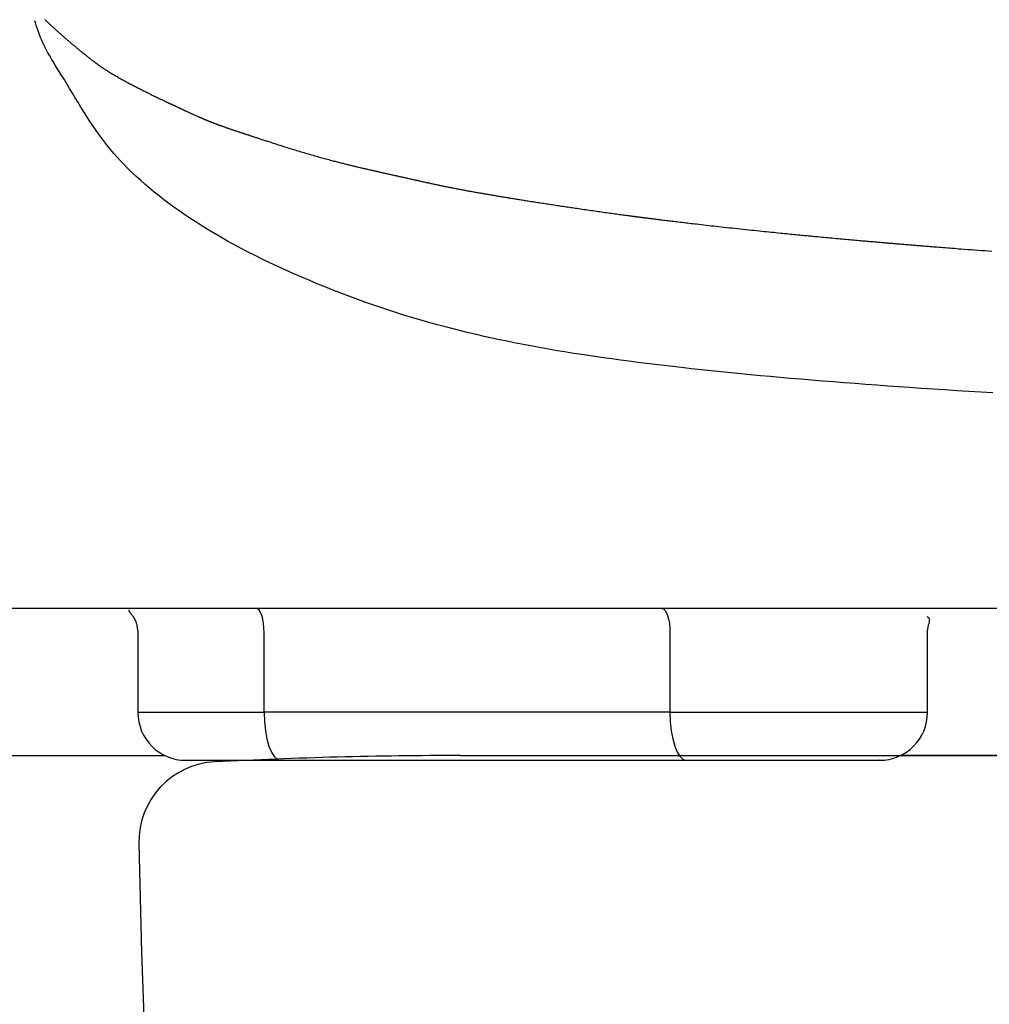
# Model space of a CAD drawing. Extents: x 0 to 2000, y 115 to 2915.
# Drawn here: x 1416 to 1477, y 962 to 1024 of the extents above; entities that cross this region are included whole.
import ezdxf

# ---------------------------------------------------------------- set-up
doc = ezdxf.new("R2010")
doc.units = 0
doc.header["$MEASUREMENT"] = 0
doc.layers.add('便器', color=7, linetype='CONTINUOUS')
doc.layers.add('便座', color=7, linetype='CONTINUOUS')

msp = doc.modelspace()

# ---------------------------------------------------------------- linework, layer by layer
at = {"layer": '便器', "color": 7, "linetype": 'CONTINUOUS'}
msp.add_line((1443.648908, 978), (1601, 978), dxfattribs=at)
for centre, radius, start, end in [((1443.648908, 678), 300, 90, 92.934049), ((1428.548908, 972.613289), 5, 92.934049, 181.191652), ((2223.376969, 989.146711), 800, 181.191652, 185.102249)]:
    msp.add_arc(centre, radius, start, end, dxfattribs=at)
at = {"layer": '便座', "color": 6, "linetype": 'CONTINUOUS'}
for p, q in [((1794.102909, 987.201739), (1407.897343, 987.201739)), ((1423.484081, 985.752912), (1423.484081, 980.701969)), ((1431.379839, 980.701969), (1431.379839, 985.700404)), ((1456.75154, 985.700461), (1456.75154, 980.701969)), ((1472.855782, 980.701969), (1472.855782, 985.752969)), ((1423.484081, 980.701969), (1431.379839, 980.701969)), ((1456.75154, 980.701969), (1431.379839, 980.701969)), ((1456.75154, 980.701969), (1472.855782, 980.701969)), ((1407.667539, 978.000004), (1425.180478, 978.000004)), ((1730.840628, 978.000004), (1471.159385, 978.000004)), ((1432.4059, 977.701969), (1457.777601, 977.701969))]:
    msp.add_line(p, q, dxfattribs=at)
at = {"layer": '便座', "color": 6, "linetype": 'CONTINUOUS', "flags": 128}
for points in [[(1476.929229, 1000.667622), (1476.175402, 1000.713761), (1475.426072, 1000.76037), (1474.680519, 1000.807534), (1473.938028, 1000.855338), (1473.197881, 1000.903869), (1472.45936, 1000.95321), (1471.721747, 1001.003448), (1471.042561, 1001.050589), (1470.363527, 1001.09861), (1469.684634, 1001.147559), (1469.005873, 1001.197483), (1468.327231, 1001.24843), (1467.6487, 1001.300447), (1466.970267, 1001.353582), (1466.291923, 1001.407881), (1465.613657, 1001.463393), (1464.935459, 1001.520165), (1464.257318, 1001.578245), (1463.640749, 1001.632233), (1463.02423, 1001.687402), (1462.407769, 1001.743811), (1461.791378, 1001.801521), (1461.175068, 1001.860592), (1460.558848, 1001.921083), (1459.942729, 1001.983056), (1459.326722, 1002.046569), (1458.710836, 1002.111684), (1458.095084, 1002.178461), (1457.479474, 1002.246959), (1456.930644, 1002.309546), (1456.382275, 1002.373581), (1455.834709, 1002.439095), (1455.288283, 1002.506117), (1454.743339, 1002.57468), (1454.200216, 1002.644812), (1453.659253, 1002.716546), (1453.120791, 1002.789911), (1452.585168, 1002.864938), (1452.052726, 1002.941659), (1451.523804, 1003.020103), (1451.067692, 1003.089639), (1450.614027, 1003.160663), (1450.162348, 1003.23334), (1449.712193, 1003.307837), (1449.263102, 1003.384319), (1448.814613, 1003.462953), (1448.366265, 1003.543903), (1447.917597, 1003.627336), (1447.468148, 1003.713419), (1447.017457, 1003.802316), (1446.565062, 1003.894194), (1446.088299, 1003.993938), (1445.609443, 1004.097209), (1445.128784, 1004.20407), (1444.646613, 1004.314587), (1444.163218, 1004.428822), (1443.67889, 1004.54684), (1443.193918, 1004.668706), (1442.708592, 1004.794482), (1442.223201, 1004.924234), (1441.738036, 1005.058025), (1441.253385, 1005.195919), (1440.750003, 1005.34378), (1440.247385, 1005.49616), (1439.745425, 1005.653067), (1439.244018, 1005.814512), (1438.743057, 1005.980502), (1438.242436, 1006.151048), (1437.74205, 1006.326158), (1437.241791, 1006.505841), (1436.741554, 1006.690106), (1436.241233, 1006.878963), (1435.740722, 1007.07242), (1435.236729, 1007.271794), (1434.732978, 1007.475793), (1434.230008, 1007.684371), (1433.728362, 1007.897481), (1433.22858, 1008.115079), (1432.731203, 1008.337119), (1432.236773, 1008.563554), (1431.74583, 1008.79434), (1431.258916, 1009.02943), (1430.776573, 1009.268778), (1430.29934, 1009.51234), (1429.894372, 1009.724635), (1429.493471, 1009.940209), (1429.096545, 1010.159276), (1428.703504, 1010.382047), (1428.314254, 1010.608737), (1427.928704, 1010.839558), (1427.546763, 1011.074723), (1427.168338, 1011.314445), (1426.793337, 1011.558937), (1426.421669, 1011.808411), (1426.053242, 1012.063081), (1425.738797, 1012.286536), (1425.427132, 1012.513978), (1425.118693, 1012.745388), (1424.813929, 1012.980748), (1424.513285, 1013.22004), (1424.217211, 1013.463245), (1423.926153, 1013.710345), (1423.640558, 1013.961321), (1423.360874, 1014.216154), (1423.087549, 1014.474827), (1422.821028, 1014.737321), (1422.605098, 1014.95826), (1422.393835, 1015.18221), (1422.186903, 1015.409563), (1421.983968, 1015.640708), (1421.784696, 1015.876034), (1421.588751, 1016.115932), (1421.395799, 1016.360791), (1421.205504, 1016.611002), (1421.017532, 1016.866953), (1420.831548, 1017.129036), (1420.647218, 1017.39764), (1420.465367, 1017.671198), (1420.284698, 1017.950565), (1420.105091, 1018.234725), (1419.926426, 1018.522661), (1419.748582, 1018.813356), (1419.571439, 1019.105795), (1419.394878, 1019.39896), (1419.218778, 1019.691835), (1419.043018, 1019.983403), (1418.86748, 1020.272648), (1418.692042, 1020.558554), (1418.568858, 1020.75707), (1418.446218, 1020.954031), (1418.324675, 1021.150031), (1418.204784, 1021.345667), (1418.087097, 1021.541535), (1417.972169, 1021.738228), (1417.860553, 1021.936344), (1417.752803, 1022.136478), (1417.649471, 1022.339224), (1417.551113, 1022.545179), (1417.458281, 1022.754938), (1417.407203, 1022.878327), (1417.358394, 1023.00175), (1417.312077, 1023.123763), (1417.268475, 1023.24292), (1417.227811, 1023.357776), (1417.190308, 1023.466884), (1417.156188, 1023.568801), (1417.125676, 1023.662079), (1417.098995, 1023.745275), (1417.076366, 1023.816941), (1417.058014, 1023.875634), (1417.056022, 1023.882019), (1417.054121, 1023.888109), (1417.052334, 1023.893838), (1417.050679, 1023.899141), (1417.049178, 1023.903951), (1417.047851, 1023.908203), (1417.04672, 1023.911829), (1417.045804, 1023.914765), (1417.045124, 1023.916944), (1417.044701, 1023.918299), (1417.044555, 1023.918766)], [(1417.662622, 1024.013435), (1417.690071, 1023.987293), (1417.717504, 1023.961218), (1417.744933, 1023.935199), (1417.772369, 1023.909226), (1417.799823, 1023.883288), (1417.827307, 1023.857375), (1417.854833, 1023.831475), (1417.88356, 1023.804499), (1417.912352, 1023.777521), (1417.941214, 1023.750535), (1417.970152, 1023.723534), (1417.999174, 1023.696514), (1418.028286, 1023.669468), (1418.057494, 1023.64239), (1418.086806, 1023.615274), (1418.116226, 1023.588116), (1418.145763, 1023.560908), (1418.175423, 1023.533646), (1418.208954, 1023.502893), (1418.242637, 1023.472076), (1418.276457, 1023.441208), (1418.310402, 1023.410301), (1418.344459, 1023.379369), (1418.378614, 1023.348423), (1418.412855, 1023.317476), (1418.44717, 1023.286542), (1418.481544, 1023.255632), (1418.515965, 1023.22476), (1418.55042, 1023.193939), (1418.587582, 1023.160788), (1418.624776, 1023.127704), (1418.662008, 1023.09468), (1418.699286, 1023.06171), (1418.736617, 1023.028787), (1418.774008, 1022.995904), (1418.811466, 1022.963056), (1418.848999, 1022.930234), (1418.886612, 1022.897434), (1418.924315, 1022.864648), (1418.962112, 1022.83187), (1419.002198, 1022.797205), (1419.042376, 1022.762561), (1419.082622, 1022.727956), (1419.122914, 1022.69341), (1419.163229, 1022.65894), (1419.203542, 1022.624567), (1419.243832, 1022.590308), (1419.284076, 1022.556184), (1419.324249, 1022.522213), (1419.36433, 1022.488413), (1419.404294, 1022.454804), (1419.443682, 1022.421771), (1419.482966, 1022.388912), (1419.522177, 1022.356197), (1419.561345, 1022.323595), (1419.600503, 1022.291078), (1419.639682, 1022.258612), (1419.678914, 1022.22617), (1419.718228, 1022.193719), (1419.757658, 1022.16123), (1419.797234, 1022.128672), (1419.836987, 1022.096014), (1419.879962, 1022.06076), (1419.92314, 1022.025397), (1419.966484, 1021.989964), (1420.009957, 1021.954504), (1420.053522, 1021.919056), (1420.097139, 1021.883661), (1420.140771, 1021.848361), (1420.184382, 1021.813195), (1420.227932, 1021.778204), (1420.271385, 1021.743429), (1420.314703, 1021.708911), (1420.357635, 1021.674858), (1420.400441, 1021.641074), (1420.443166, 1021.607532), (1420.485857, 1021.574207), (1420.528559, 1021.541073), (1420.571317, 1021.508103), (1420.614177, 1021.475272), (1420.657183, 1021.442555), (1420.700383, 1021.409925), (1420.743821, 1021.377356), (1420.787543, 1021.344823), (1420.836517, 1021.30868), (1420.885865, 1021.272577), (1420.935556, 1021.236546), (1420.985556, 1021.200614), (1421.035832, 1021.164812), (1421.086353, 1021.129168), (1421.137085, 1021.093712), (1421.187997, 1021.058473), (1421.239055, 1021.023481), (1421.290227, 1020.988765), (1421.341481, 1020.954354), (1421.395387, 1020.918556), (1421.449363, 1020.88311), (1421.503425, 1020.848), (1421.55759, 1020.813208), (1421.611873, 1020.778719), (1421.666291, 1020.744515), (1421.720859, 1020.71058), (1421.775594, 1020.676896), (1421.830512, 1020.643447), (1421.885629, 1020.610216), (1421.940961, 1020.577187), (1422.000826, 1020.541811), (1422.060931, 1020.506649), (1422.121249, 1020.471701), (1422.181752, 1020.436969), (1422.242411, 1020.402452), (1422.303199, 1020.36815), (1422.364088, 1020.334064), (1422.425049, 1020.300194), (1422.486056, 1020.26654), (1422.54708, 1020.233102), (1422.608094, 1020.199881), (1422.671858, 1020.165372), (1422.73564, 1020.131058), (1422.799498, 1020.096896), (1422.863491, 1020.062842), (1422.92768, 1020.028855), (1422.992123, 1019.994892), (1423.056879, 1019.96091), (1423.122008, 1019.926866), (1423.187569, 1019.892718), (1423.253621, 1019.858423), (1423.320223, 1019.823939), (1423.393092, 1019.786308), (1423.466583, 1019.748459), (1423.540602, 1019.710447), (1423.615056, 1019.672326), (1423.689849, 1019.63415), (1423.764889, 1019.595976), (1423.84008, 1019.557857), (1423.915328, 1019.519847), (1423.99054, 1019.482003), (1424.065621, 1019.444378), (1424.140478, 1019.407027), (1424.20259, 1019.376162), (1424.26448, 1019.345521), (1424.326148, 1019.315099), (1424.387592, 1019.284891), (1424.448813, 1019.254893), (1424.509808, 1019.2251), (1424.570578, 1019.195507), (1424.631123, 1019.16611), (1424.69144, 1019.136904), (1424.75153, 1019.107885), (1424.811392, 1019.079047), (1424.853262, 1019.058918), (1424.894958, 1019.038903), (1424.936416, 1019.019032), (1424.977575, 1018.999331), (1425.018372, 1018.979829), (1425.058746, 1018.960554), (1425.098634, 1018.941533), (1425.137975, 1018.922794), (1425.176705, 1018.904364), (1425.214762, 1018.886273), (1425.252085, 1018.868547), (1425.273962, 1018.858165), (1425.295623, 1018.84789), (1425.317136, 1018.837692), (1425.338567, 1018.827538), (1425.359986, 1018.817396), (1425.381458, 1018.807235), (1425.403051, 1018.797023), (1425.424833, 1018.786728), (1425.44687, 1018.776319), (1425.469231, 1018.765763), (1425.491982, 1018.75503), (1425.514291, 1018.74451), (1425.536972, 1018.73382), (1425.559974, 1018.722983), (1425.583244, 1018.712024), (1425.60673, 1018.700966), (1425.630381, 1018.689833), (1425.654145, 1018.67865), (1425.677971, 1018.667439), (1425.701805, 1018.656226), (1425.725597, 1018.645033), (1425.749294, 1018.633885), (1425.770425, 1018.623945), (1425.791446, 1018.614057), (1425.812367, 1018.604219), (1425.833195, 1018.594426), (1425.853939, 1018.584676), (1425.874607, 1018.574965), (1425.895209, 1018.565292), (1425.915752, 1018.555651), (1425.936244, 1018.546042), (1425.956694, 1018.536459), (1425.977111, 1018.5269), (1425.997824, 1018.517213), (1426.018518, 1018.507542), (1426.039201, 1018.497885), (1426.059881, 1018.488237), (1426.080566, 1018.478594), (1426.101263, 1018.468952), (1426.121979, 1018.459307), (1426.142722, 1018.449654), (1426.1635, 1018.439989), (1426.18432, 1018.430308), (1426.20519, 1018.420608), (1426.230222, 1018.408976), (1426.255347, 1018.397305), (1426.280577, 1018.38559), (1426.305922, 1018.373827), (1426.331395, 1018.362012), (1426.357005, 1018.35014), (1426.382764, 1018.338206), (1426.408684, 1018.326206), (1426.434775, 1018.314136), (1426.461049, 1018.301991), (1426.487516, 1018.289767), (1426.520669, 1018.274471), (1426.554113, 1018.259059), (1426.587821, 1018.243545), (1426.62177, 1018.227943), (1426.655932, 1018.212267), (1426.690283, 1018.196529), (1426.724797, 1018.180744), (1426.759449, 1018.164925), (1426.794212, 1018.149087), (1426.829061, 1018.133242), (1426.863972, 1018.117404), (1426.898927, 1018.101582), (1426.933904, 1018.08579), (1426.968888, 1018.070033), (1427.003864, 1018.054321), (1427.038818, 1018.03866), (1427.073737, 1018.023059), (1427.108605, 1018.007525), (1427.143409, 1017.992066), (1427.178135, 1017.976689), (1427.212768, 1017.961403), (1427.247294, 1017.946214), (1427.27437, 1017.93434), (1427.301329, 1017.922548), (1427.32813, 1017.910857), (1427.354731, 1017.899283), (1427.381091, 1017.887845), (1427.407168, 1017.876559), (1427.43292, 1017.865443), (1427.458305, 1017.854515), (1427.483283, 1017.843793), (1427.507811, 1017.833292), (1427.531848, 1017.823032), (1427.54671, 1017.816703), (1427.561386, 1017.810466), (1427.5759, 1017.804309), (1427.590276, 1017.798222), (1427.60454, 1017.792194), (1427.618715, 1017.786214), (1427.632826, 1017.780271), (1427.646897, 1017.774356), (1427.660954, 1017.768457), (1427.67502, 1017.762563), (1427.68912, 1017.756664), (1427.702662, 1017.751006), (1427.716267, 1017.745331), (1427.729942, 1017.739635), (1427.743697, 1017.733915), (1427.757541, 1017.728169), (1427.771481, 1017.722393), (1427.785528, 1017.716584), (1427.799688, 1017.71074), (1427.813972, 1017.704857), (1427.828387, 1017.698933), (1427.842943, 1017.692964), (1427.862873, 1017.684813), (1427.883065, 1017.676581), (1427.903505, 1017.668273), (1427.924183, 1017.659895), (1427.945086, 1017.651453), (1427.966203, 1017.642952), (1427.987521, 1017.634398), (1428.009028, 1017.625798), (1428.030714, 1017.617156), (1428.052565, 1017.608478), (1428.074569, 1017.59977), (1428.102387, 1017.588806), (1428.130383, 1017.577821), (1428.158511, 1017.566831), (1428.186726, 1017.555852), (1428.214982, 1017.544902), (1428.243234, 1017.533997), (1428.271435, 1017.523154), (1428.299541, 1017.512389), (1428.327505, 1017.501719), (1428.355282, 1017.491161), (1428.382826, 1017.480731), (1428.409717, 1017.470588), (1428.436368, 1017.460573), (1428.46281, 1017.450673), (1428.489072, 1017.440876), (1428.515186, 1017.431169), (1428.541182, 1017.421538), (1428.56709, 1017.411972), (1428.592941, 1017.402458), (1428.618765, 1017.392982), (1428.644592, 1017.383532), (1428.670454, 1017.374095), (1428.699253, 1017.363613), (1428.728135, 1017.353132), (1428.757101, 1017.342651), (1428.786152, 1017.332169), (1428.815292, 1017.321686), (1428.844522, 1017.311202), (1428.873845, 1017.300716), (1428.903262, 1017.290229), (1428.932776, 1017.279739), (1428.962389, 1017.269248), (1428.992103, 1017.258753), (1429.026294, 1017.246719), (1429.060607, 1017.234686), (1429.095028, 1017.222658), (1429.129544, 1017.210642), (1429.164142, 1017.19864), (1429.198808, 1017.186659), (1429.233528, 1017.174703), (1429.268289, 1017.162777), (1429.303076, 1017.150885), (1429.337878, 1017.139033), (1429.37268, 1017.127225), (1429.409715, 1017.114707), (1429.446738, 1017.102242), (1429.48375, 1017.089826), (1429.520752, 1017.077456), (1429.557748, 1017.065129), (1429.594738, 1017.052842), (1429.631726, 1017.040591), (1429.668714, 1017.028373), (1429.705703, 1017.016185), (1429.742695, 1017.004025), (1429.779693, 1016.991888), (1429.817557, 1016.979491), (1429.855388, 1016.967125), (1429.893145, 1016.954801), (1429.930788, 1016.942528), (1429.968275, 1016.930318), (1430.005565, 1016.918178), (1430.042618, 1016.906121), (1430.079392, 1016.894155), (1430.115848, 1016.882291), (1430.151943, 1016.870539), (1430.187636, 1016.858908), (1430.222375, 1016.847578), (1430.256757, 1016.836352), (1430.290852, 1016.82521), (1430.324733, 1016.814129), (1430.35847, 1016.803085), (1430.392136, 1016.792058), (1430.425801, 1016.781023), (1430.459537, 1016.76996), (1430.493415, 1016.758845), (1430.527506, 1016.747656), (1430.561883, 1016.73637), (1430.609698, 1016.72067), (1430.658115, 1016.704771), (1430.707061, 1016.688698), (1430.756465, 1016.672476), (1430.806255, 1016.656131), (1430.856358, 1016.639688), (1430.906702, 1016.623172), (1430.957217, 1016.60661), (1431.007829, 1016.590025), (1431.058466, 1016.573444), (1431.109058, 1016.556892), (1431.171575, 1016.536458), (1431.233949, 1016.516096), (1431.296216, 1016.495791), (1431.358413, 1016.475533), (1431.420578, 1016.455307), (1431.482749, 1016.435103), (1431.544963, 1016.414908), (1431.607256, 1016.394708), (1431.669667, 1016.374493), (1431.732233, 1016.354248), (1431.794991, 1016.333963), (1431.873669, 1016.308562), (1431.952674, 1016.283093), (1432.031976, 1016.257569), (1432.111545, 1016.232006), (1432.191351, 1016.206419), (1432.271362, 1016.180821), (1432.351549, 1016.155228), (1432.431881, 1016.129654), (1432.512329, 1016.104115), (1432.592861, 1016.078624), (1432.673447, 1016.053196), (1432.764077, 1016.024701), (1432.854751, 1015.996302), (1432.945481, 1015.968), (1433.036281, 1015.939792), (1433.127165, 1015.911677), (1433.218144, 1015.883653), (1433.309233, 1015.85572), (1433.400445, 1015.827876), (1433.491793, 1015.800119), (1433.58329, 1015.772449), (1433.674949, 1015.744863), (1433.770062, 1015.716382), (1433.865337, 1015.688002), (1433.960747, 1015.659734), (1434.056266, 1015.63159), (1434.151867, 1015.60358), (1434.247524, 1015.575716), (1434.343211, 1015.548009), (1434.438901, 1015.520471), (1434.534567, 1015.493112), (1434.630182, 1015.465945), (1434.725721, 1015.438981), (1434.812654, 1015.414605), (1434.899488, 1015.390408), (1434.986212, 1015.366391), (1435.072815, 1015.342556), (1435.159283, 1015.318903), (1435.245604, 1015.295436), (1435.331767, 1015.272154), (1435.417759, 1015.249059), (1435.503567, 1015.226153), (1435.589181, 1015.203437), (1435.674587, 1015.180913), (1435.745027, 1015.162437), (1435.815279, 1015.144101), (1435.885308, 1015.125913), (1435.955077, 1015.107879), (1436.024548, 1015.090008), (1436.093685, 1015.072306), (1436.16245, 1015.054783), (1436.230808, 1015.037444), (1436.298722, 1015.020299), (1436.366153, 1015.003354), (1436.433067, 1014.986617), (1436.486443, 1014.973323), (1436.539542, 1014.960147), (1436.592447, 1014.947071), (1436.64524, 1014.934074), (1436.698002, 1014.921135), (1436.750815, 1014.908235), (1436.803762, 1014.895354), (1436.856924, 1014.882471), (1436.910384, 1014.869567), (1436.964223, 1014.856621), (1437.018523, 1014.843613), (1437.075302, 1014.830061), (1437.132609, 1014.816433), (1437.190387, 1014.802741), (1437.248582, 1014.788997), (1437.307137, 1014.775212), (1437.365999, 1014.761398), (1437.42511, 1014.747567), (1437.484417, 1014.733731), (1437.543863, 1014.719902), (1437.603393, 1014.706091), (1437.662952, 1014.69231), (1437.721004, 1014.678913), (1437.778994, 1014.665561), (1437.836885, 1014.652261), (1437.894642, 1014.639016), (1437.952228, 1014.625835), (1438.009606, 1014.61272), (1438.066741, 1014.599679), (1438.123595, 1014.586716), (1438.180132, 1014.573837), (1438.236316, 1014.561048), (1438.29211, 1014.548354), (1438.343843, 1014.536589), (1438.395296, 1014.524892), (1438.446563, 1014.513247), (1438.497735, 1014.501634), (1438.548904, 1014.490035), (1438.600164, 1014.478433), (1438.651607, 1014.466808), (1438.703324, 1014.455142), (1438.755408, 1014.443418), (1438.807952, 1014.431616), (1438.861048, 1014.419718), (1438.922322, 1014.406023), (1438.98429, 1014.392206), (1439.04681, 1014.378293), (1439.10974, 1014.364311), (1439.172936, 1014.350285), (1439.236257, 1014.336241), (1439.299559, 1014.322207), (1439.362701, 1014.308207), (1439.425538, 1014.294269), (1439.48793, 1014.280419), (1439.549732, 1014.266682), (1439.605611, 1014.254242), (1439.660981, 1014.241899), (1439.715946, 1014.22963), (1439.770608, 1014.217414), (1439.82507, 1014.20523), (1439.879434, 1014.193058), (1439.933804, 1014.180874), (1439.988282, 1014.16866), (1440.04297, 1014.156392), (1440.097972, 1014.144051), (1440.15339, 1014.131615), (1440.213002, 1014.118238), (1440.273088, 1014.104755), (1440.333529, 1014.091195), (1440.394211, 1014.077584), (1440.455016, 1014.06395), (1440.515828, 1014.050319), (1440.57653, 1014.036719), (1440.637006, 1014.023176), (1440.697139, 1014.009719), (1440.756813, 1013.996373), (1440.815911, 1013.983167), (1440.868829, 1013.971351), (1440.921276, 1013.959652), (1440.973347, 1013.94805), (1441.025139, 1013.936524), (1441.076746, 1013.925055), (1441.128264, 1013.913624), (1441.17979, 1013.90221), (1441.231418, 1013.890793), (1441.283245, 1013.879355), (1441.335366, 1013.867874), (1441.387877, 1013.856332), (1441.446817, 1013.843406), (1441.506272, 1013.830398), (1441.566154, 1013.81733), (1441.626378, 1013.80422), (1441.686855, 1013.791089), (1441.7475, 1013.777957), (1441.808226, 1013.764842), (1441.868947, 1013.751766), (1441.929575, 1013.738747), (1441.990025, 1013.725806), (1442.05021, 1013.712963), (1442.109807, 1013.700287), (1442.169115, 1013.687715), (1442.228191, 1013.675236), (1442.287095, 1013.662838), (1442.345885, 1013.650508), (1442.40462, 1013.638234), (1442.463359, 1013.626005), (1442.52216, 1013.613809), (1442.581083, 1013.601633), (1442.640186, 1013.589465), (1442.699529, 1013.577295), (1442.7644, 1013.564042), (1442.829578, 1013.550782), (1442.895019, 1013.537526), (1442.960678, 1013.524283), (1443.02651, 1013.511065), (1443.092469, 1013.497882), (1443.158512, 1013.484745), (1443.224593, 1013.471665), (1443.290667, 1013.458652), (1443.356689, 1013.445718), (1443.422616, 1013.432872), (1443.48876, 1013.420056), (1443.554788, 1013.407335), (1443.620726, 1013.394705), (1443.686602, 1013.382161), (1443.752442, 1013.369696), (1443.818273, 1013.357307), (1443.884121, 1013.344989), (1443.950014, 1013.332736), (1444.015978, 1013.320543), (1444.082039, 1013.308405), (1444.148225, 1013.296317), (1444.214993, 1013.284196), (1444.281861, 1013.272125), (1444.348777, 1013.260109), (1444.415688, 1013.248153), (1444.482542, 1013.236262), (1444.549286, 1013.22444), (1444.615867, 1013.212691), (1444.682232, 1013.201022), (1444.748329, 1013.189435), (1444.814105, 1013.177937), (1444.879507, 1013.166532), (1444.940591, 1013.155901), (1445.001359, 1013.145348), (1445.061868, 1013.134862), (1445.122179, 1013.124435), (1445.18235, 1013.114058), (1445.242441, 1013.103721), (1445.302511, 1013.093416), (1445.362619, 1013.083134), (1445.422826, 1013.072865), (1445.483188, 1013.0626), (1445.543767, 1013.05233), (1445.609642, 1013.041199), (1445.675809, 1013.030055), (1445.742239, 1013.0189), (1445.808901, 1013.007739), (1445.875765, 1012.996573), (1445.942801, 1012.985405), (1446.009979, 1012.974239), (1446.077269, 1012.963078), (1446.144641, 1012.951925), (1446.212064, 1012.940782), (1446.279508, 1012.929653), (1446.351458, 1012.917798), (1446.423385, 1012.905965), (1446.495275, 1012.894158), (1446.567115, 1012.88238), (1446.638891, 1012.870634), (1446.71059, 1012.858925), (1446.782198, 1012.847254), (1446.853702, 1012.835627), (1446.925089, 1012.824046), (1446.996345, 1012.812515), (1447.067456, 1012.801037), (1447.142596, 1012.788941), (1447.217597, 1012.776902), (1447.292497, 1012.764911), (1447.367333, 1012.752961), (1447.442145, 1012.741044), (1447.516969, 1012.729153), (1447.591844, 1012.71728), (1447.666809, 1012.705418), (1447.741899, 1012.69356), (1447.817155, 1012.681697), (1447.892613, 1012.669823), (1447.978214, 1012.656375), (1448.064094, 1012.642908), (1448.150227, 1012.629425), (1448.236584, 1012.615932), (1448.323139, 1012.602432), (1448.409862, 1012.588931), (1448.496728, 1012.575433), (1448.583707, 1012.561943), (1448.670773, 1012.548465), (1448.757897, 1012.535005), (1448.845051, 1012.521565), (1448.939131, 1012.507088), (1449.033187, 1012.492645), (1449.127192, 1012.47824), (1449.221118, 1012.463876), (1449.314939, 1012.449557), (1449.408628, 1012.435286), (1449.502156, 1012.421068), (1449.595497, 1012.406905), (1449.688623, 1012.392802), (1449.781507, 1012.378762), (1449.874121, 1012.364789), (1449.969935, 1012.35036), (1450.065518, 1012.335994), (1450.160961, 1012.321677), (1450.256353, 1012.307396), (1450.351784, 1012.293139), (1450.447342, 1012.278893), (1450.543118, 1012.264643), (1450.639201, 1012.250377), (1450.73568, 1012.236083), (1450.832646, 1012.221746), (1450.930186, 1012.207354), (1451.039245, 1012.191298), (1451.149039, 1012.175172), (1451.259483, 1012.15899), (1451.370493, 1012.142767), (1451.481982, 1012.126516), (1451.593867, 1012.110252), (1451.706062, 1012.093989), (1451.818483, 1012.077741), (1451.931045, 1012.061522), (1452.043662, 1012.045347), (1452.156251, 1012.029229), (1452.262249, 1012.014106), (1452.368188, 1011.999042), (1452.474113, 1011.984033), (1452.580064, 1011.969074), (1452.686086, 1011.954161), (1452.792222, 1011.93929), (1452.898513, 1011.924456), (1453.005003, 1011.909654), (1453.111735, 1011.89488), (1453.218751, 1011.88013), (1453.326094, 1011.865399), (1453.413744, 1011.853418), (1453.501378, 1011.84148), (1453.588738, 1011.829618), (1453.675562, 1011.817863), (1453.76159, 1011.806249), (1453.846562, 1011.794809), (1453.930217, 1011.783576), (1454.012296, 1011.772581), (1454.092537, 1011.761859), (1454.170681, 1011.751442), (1454.246467, 1011.741362), (1454.287289, 1011.735942), (1454.327431, 1011.73062), (1454.367011, 1011.725381), (1454.406149, 1011.720208), (1454.444964, 1011.715088), (1454.483577, 1011.710004), (1454.522105, 1011.70494), (1454.560669, 1011.699883), (1454.599388, 1011.694815), (1454.638382, 1011.689722), (1454.67777, 1011.684589), (1454.713942, 1011.679884), (1454.750514, 1011.675136), (1454.787461, 1011.670348), (1454.824759, 1011.665523), (1454.862384, 1011.660664), (1454.900314, 1011.655773), (1454.938523, 1011.650854), (1454.976988, 1011.64591), (1455.015685, 1011.640943), (1455.05459, 1011.635957), (1455.09368, 1011.630955), (1455.138477, 1011.625231), (1455.183431, 1011.619495), (1455.228491, 1011.613755), (1455.273605, 1011.608017), (1455.318721, 1011.602288), (1455.363788, 1011.596573), (1455.408754, 1011.590879), (1455.453566, 1011.585213), (1455.498175, 1011.579581), (1455.542527, 1011.57399), (1455.586572, 1011.568446), (1455.639626, 1011.561778), (1455.692259, 1011.555176), (1455.744581, 1011.548625), (1455.796703, 1011.542111), (1455.848733, 1011.53562), (1455.900782, 1011.529139), (1455.952959, 1011.522653), (1456.005374, 1011.516148), (1456.058138, 1011.50961), (1456.11136, 1011.503026), (1456.16515, 1011.496381), (1456.252306, 1011.485634), (1456.340975, 1011.474724), (1456.430942, 1011.463678), (1456.521995, 1011.452523), (1456.613919, 1011.441285), (1456.706502, 1011.429991), (1456.799531, 1011.418669), (1456.892793, 1011.407343), (1456.986073, 1011.396043), (1457.07916, 1011.384793), (1457.171839, 1011.373621), (1457.286153, 1011.359883), (1457.399672, 1011.346287), (1457.512556, 1011.332814), (1457.624967, 1011.319445), (1457.737066, 1011.306161), (1457.849015, 1011.292942), (1457.960975, 1011.27977), (1458.073107, 1011.266625), (1458.185572, 1011.253488), (1458.298532, 1011.24034), (1458.412149, 1011.227162), (1458.562631, 1011.209778), (1458.714412, 1011.192321), (1458.867377, 1011.174805), (1459.021412, 1011.157244), (1459.176405, 1011.139651), (1459.332242, 1011.122038), (1459.488809, 1011.104418), (1459.645993, 1011.086806), (1459.803681, 1011.069214), (1459.961758, 1011.051656), (1460.120112, 1011.034144), (1460.292777, 1011.015137), (1460.465556, 1010.99621), (1460.638372, 1010.977369), (1460.811147, 1010.958624), (1460.983801, 1010.939982), (1461.156256, 1010.921451), (1461.328435, 1010.90304), (1461.500258, 1010.884756), (1461.671647, 1010.866608), (1461.842525, 1010.848604), (1462.012812, 1010.830752), (1462.165571, 1010.814814), (1462.317825, 1010.799001), (1462.469612, 1010.783307), (1462.62097, 1010.767728), (1462.771936, 1010.752258), (1462.922549, 1010.736891), (1463.072844, 1010.721624), (1463.222861, 1010.70645), (1463.372636, 1010.691365), (1463.522207, 1010.676363), (1463.671612, 1010.661439), (1463.795127, 1010.649147), (1463.918347, 1010.636923), (1464.041069, 1010.624786), (1464.163087, 1010.612753), (1464.284195, 1010.600844), (1464.404188, 1010.589076), (1464.522861, 1010.577468), (1464.640009, 1010.566038), (1464.755425, 1010.554805), (1464.868905, 1010.543785), (1464.980244, 1010.532999), (1465.063022, 1010.524996), (1465.144767, 1010.517107), (1465.225793, 1010.509303), (1465.306411, 1010.501555), (1465.386932, 1010.493834), (1465.467669, 1010.48611), (1465.548934, 1010.478353), (1465.631039, 1010.470536), (1465.714296, 1010.462627), (1465.799018, 1010.454598), (1465.885515, 1010.44642), (1466.002206, 1010.435415), (1466.122091, 1010.42414), (1466.244758, 1010.412636), (1466.369796, 1010.400941), (1466.496791, 1010.389095), (1466.625334, 1010.377137), (1466.755013, 1010.365107), (1466.885415, 1010.353043), (1467.016129, 1010.340986), (1467.146744, 1010.328975), (1467.276848, 1010.317048), (1467.397502, 1010.306024), (1467.517434, 1010.2951), (1467.636725, 1010.284268), (1467.755455, 1010.273521), (1467.873706, 1010.26285), (1467.991558, 1010.252247), (1468.109092, 1010.241705), (1468.22639, 1010.231215), (1468.343531, 1010.220769), (1468.460598, 1010.21036), (1468.577671, 1010.199979), (1468.675447, 1010.19133), (1468.773104, 1010.182711), (1468.870465, 1010.174135), (1468.96735, 1010.165619), (1469.06358, 1010.157177), (1469.158977, 1010.148823), (1469.253361, 1010.140573), (1469.346555, 1010.132442), (1469.438378, 1010.124444), (1469.528653, 1010.116595), (1469.6172, 1010.108909), (1469.677039, 1010.103723), (1469.736135, 1010.098608), (1469.794647, 1010.093549), (1469.852732, 1010.088535), (1469.91055, 1010.083551), (1469.968259, 1010.078583), (1470.026019, 1010.073619), (1470.083986, 1010.068644), (1470.142321, 1010.063645), (1470.201181, 1010.058609), (1470.260725, 1010.053521), (1470.325134, 1010.048027), (1470.390414, 1010.042466), (1470.45648, 1010.036846), (1470.523243, 1010.031176), (1470.590617, 1010.025462), (1470.658514, 1010.019712), (1470.726848, 1010.013933), (1470.795531, 1010.008133), (1470.864476, 1010.002319), (1470.933596, 1009.996499), (1471.002805, 1009.99068), (1471.076455, 1009.984498), (1471.150107, 1009.978325), (1471.22376, 1009.972162), (1471.297414, 1009.966009), (1471.371068, 1009.959866), (1471.444723, 1009.953732), (1471.518379, 1009.947608), (1471.592037, 1009.941494), (1471.665694, 1009.93539), (1471.739353, 1009.929295), (1471.813013, 1009.92321), (1471.891178, 1009.916763), (1471.969227, 1009.910336), (1472.047041, 1009.903939), (1472.124504, 1009.897581), (1472.201498, 1009.891271), (1472.277906, 1009.885019), (1472.35361, 1009.878835), (1472.428492, 1009.872727), (1472.502435, 1009.866704), (1472.575322, 1009.860778), (1472.647035, 1009.854956), (1472.721639, 1009.848909), (1472.795007, 1009.842973), (1472.867356, 1009.837131), (1472.938899, 1009.831363), (1473.00985, 1009.825654), (1473.080424, 1009.819986), (1473.150834, 1009.81434), (1473.221296, 1009.8087), (1473.292024, 1009.803047), (1473.363231, 1009.797366), (1473.435131, 1009.791637), (1473.5629, 1009.781475), (1473.693195, 1009.771138), (1473.825768, 1009.760643), (1473.96037, 1009.750014), (1474.096753, 1009.73927), (1474.234668, 1009.728431), (1474.373866, 1009.71752), (1474.514099, 1009.706555), (1474.655117, 1009.695558), (1474.796673, 1009.68455), (1474.938517, 1009.673551), (1475.150767, 1009.657154), (1475.363213, 1009.640816), (1475.575962, 1009.62453), (1475.789123, 1009.608289), (1476.002802, 1009.592085), (1476.217106, 1009.575911), (1476.432143, 1009.55976), (1476.64802, 1009.543624), (1476.864844, 1009.527495)], [(1422.927241, 987.100243), (1422.927212, 987.100078), (1422.927129, 987.099607), (1422.927, 987.098868), (1422.926829, 987.097895), (1422.926624, 987.096727), (1422.926392, 987.0954), (1422.926138, 987.09395), (1422.925868, 987.092414), (1422.925591, 987.090829), (1422.92531, 987.089231), (1422.925035, 987.087657), (1422.924455, 987.084341), (1422.923931, 987.081296), (1422.923468, 987.07849), (1422.923068, 987.075891), (1422.922734, 987.073469), (1422.922471, 987.071191), (1422.922281, 987.069027), (1422.922168, 987.066944), (1422.922136, 987.06491), (1422.922187, 987.062895), (1422.922326, 987.060867), (1422.925092, 987.047529), (1422.930938, 987.032615), (1422.939546, 987.016229), (1422.950603, 986.998478), (1422.963793, 986.979465), (1422.9788, 986.959297), (1422.995311, 986.938078), (1423.013008, 986.915914), (1423.031578, 986.892908), (1423.050705, 986.869168), (1423.070074, 986.844796), (1423.103079, 986.801894), (1423.135658, 986.75757), (1423.1676, 986.711942), (1423.198692, 986.665125), (1423.228724, 986.617235), (1423.257484, 986.568387), (1423.28476, 986.518697), (1423.310341, 986.468282), (1423.334016, 986.417257), (1423.355573, 986.365737), (1423.3748, 986.313838), (1423.388879, 986.27057), (1423.401362, 986.227193), (1423.4124, 986.183779), (1423.422145, 986.140402), (1423.430749, 986.097134), (1423.438366, 986.054047), (1423.445147, 986.011213), (1423.451244, 985.968705), (1423.456811, 985.926596), (1423.461999, 985.884957), (1423.466961, 985.843862), (1423.469345, 985.824007), (1423.471675, 985.804603), (1423.473915, 985.785954), (1423.476027, 985.768362), (1423.477976, 985.752131), (1423.479725, 985.737566), (1423.481238, 985.724968), (1423.482478, 985.714641), (1423.483409, 985.706889), (1423.483994, 985.702016), (1423.484198, 985.700324)], [(1431.379839, 985.700404), (1431.369981, 985.993038), (1431.340786, 986.274427), (1431.293377, 986.533756), (1431.229575, 986.761061), (1431.151833, 986.947605), (1431.063137, 987.08622), (1430.966896, 987.17158), (1430.866809, 987.200404)], [(1456.23851, 987.200461), (1456.338597, 987.171638), (1456.434837, 987.086278), (1456.523533, 986.947663), (1456.601276, 986.761118), (1456.665078, 986.533814), (1456.712487, 986.274485), (1456.741682, 985.993096), (1456.75154, 985.700461)], [(1472.855665, 985.700382), (1472.855669, 985.700601), (1472.85568, 985.701228), (1472.855697, 985.702222), (1472.85572, 985.70354), (1472.855748, 985.705138), (1472.855779, 985.706974), (1472.855815, 985.709006), (1472.855852, 985.71119), (1472.855892, 985.713484), (1472.855933, 985.715846), (1472.855974, 985.718232), (1472.856061, 985.72322), (1472.856148, 985.728136), (1472.856238, 985.732986), (1472.856332, 985.737779), (1472.856433, 985.742523), (1472.856543, 985.747226), (1472.856663, 985.751897), (1472.856796, 985.756543), (1472.856944, 985.761173), (1472.857108, 985.765794), (1472.857291, 985.770416), (1472.857738, 985.780067), (1472.858273, 985.789755), (1472.858892, 985.799484), (1472.859594, 985.809256), (1472.860377, 985.819075), (1472.861237, 985.828943), (1472.862173, 985.838863), (1472.863182, 985.848838), (1472.864261, 985.858872), (1472.865409, 985.868967), (1472.866622, 985.879125), (1472.869192, 985.899257), (1472.872026, 985.919684), (1472.875148, 985.940441), (1472.878579, 985.961567), (1472.882339, 985.983097), (1472.886451, 986.005068), (1472.890936, 986.027517), (1472.895815, 986.050479), (1472.901111, 986.073993), (1472.906844, 986.098093), (1472.913036, 986.122817), (1472.923514, 986.162434), (1472.934635, 986.203129), (1472.94588, 986.24439), (1472.956733, 986.285702), (1472.966677, 986.326552), (1472.975194, 986.366426), (1472.981768, 986.404811), (1472.98588, 986.441191), (1472.987015, 986.475054), (1472.984654, 986.505886), (1472.978281, 986.533172), (1472.974405, 986.543221), (1472.969784, 986.5527), (1472.96443, 986.561719), (1472.958357, 986.570389), (1472.951578, 986.578821), (1472.944105, 986.587123), (1472.935952, 986.595406), (1472.927132, 986.603781), (1472.917658, 986.612357), (1472.907543, 986.621245), (1472.896799, 986.630555), (1472.888584, 986.637658), (1472.880233, 986.644879), (1472.87194, 986.652049), (1472.863898, 986.659003), (1472.856301, 986.665571), (1472.849343, 986.671588), (1472.843215, 986.676886), (1472.838113, 986.681298), (1472.834229, 986.684656), (1472.831757, 986.686794), (1472.83089, 986.687544)], [(1431.379839, 980.701969), (1431.399555, 980.116699), (1431.457944, 979.553919), (1431.552762, 979.035259), (1431.680366, 978.580649), (1431.835851, 978.207561), (1432.013244, 977.930331), (1432.205725, 977.759614), (1432.4059, 977.701969)], [(1456.75154, 980.701969), (1456.771256, 980.116699), (1456.829644, 979.553919), (1456.924463, 979.035259), (1457.052066, 978.580649), (1457.207552, 978.207561), (1457.384944, 977.930331), (1457.577426, 977.759614), (1457.777601, 977.701969)], [(1426.487582, 977.701969), (1426.487677, 977.701969), (1426.487953, 977.701969), (1426.488393, 977.701969), (1426.488984, 977.701969), (1426.489708, 977.701969), (1426.490551, 977.701969), (1426.491498, 977.701969), (1426.492533, 977.701969), (1426.493641, 977.701969), (1426.494806, 977.701969), (1426.496013, 977.701969), (1426.512199, 977.701969), (1426.531904, 977.701969), (1426.554964, 977.701969), (1426.581213, 977.701969), (1426.610485, 977.701969), (1426.642616, 977.701969), (1426.677441, 977.701969), (1426.714793, 977.701969), (1426.754507, 977.701969), (1426.796419, 977.701969), (1426.840363, 977.701969), (1427.011994, 977.701969), (1427.203981, 977.701969), (1427.412887, 977.701969), (1427.635275, 977.701969), (1427.867711, 977.701969), (1428.106757, 977.701969), (1428.348979, 977.701969), (1428.590939, 977.701969), (1428.829201, 977.701969), (1429.060331, 977.701969), (1429.280891, 977.701969), (1429.426949, 977.701969), (1429.567614, 977.701969), (1429.704296, 977.701969), (1429.838403, 977.701969), (1429.971344, 977.701969), (1430.104529, 977.701969), (1430.239367, 977.701969), (1430.377266, 977.701969), (1430.519636, 977.701969), (1430.667885, 977.701969), (1430.823423, 977.701969), (1431.01236, 977.701969), (1431.207709, 977.701969), (1431.404328, 977.701969), (1431.597074, 977.701969), (1431.780806, 977.701969), (1431.95038, 977.701969), (1432.100654, 977.701969), (1432.226485, 977.701969), (1432.322732, 977.701969), (1432.384251, 977.701969), (1432.4059, 977.701969)], [(1457.777601, 977.701969), (1457.809246, 977.701969), (1457.89948, 977.701969), (1458.041246, 977.701969), (1458.22749, 977.701969), (1458.451155, 977.701969), (1458.705187, 977.701969), (1458.98253, 977.701969), (1459.27613, 977.701969), (1459.57893, 977.701969), (1459.883875, 977.701969), (1460.18391, 977.701969), (1460.50627, 977.701969), (1460.816342, 977.701969), (1461.116731, 977.701969), (1461.410043, 977.701969), (1461.698883, 977.701969), (1461.985857, 977.701969), (1462.273569, 977.701969), (1462.564624, 977.701969), (1462.861629, 977.701969), (1463.167188, 977.701969), (1463.483907, 977.701969), (1463.99909, 977.701969), (1464.539239, 977.701969), (1465.096363, 977.701969), (1465.662473, 977.701969), (1466.22958, 977.701969), (1466.789693, 977.701969), (1467.334823, 977.701969), (1467.85698, 977.701969), (1468.348175, 977.701969), (1468.800418, 977.701969), (1469.205719, 977.701969), (1469.312838, 977.701969), (1469.414133, 977.701969), (1469.508371, 977.701969), (1469.59432, 977.701969), (1469.670747, 977.701969), (1469.73642, 977.701969), (1469.790105, 977.701969), (1469.83057, 977.701969), (1469.856582, 977.701969), (1469.866909, 977.701969), (1469.860318, 977.701969), (1469.859371, 977.701969), (1469.858387, 977.701969), (1469.857392, 977.701969), (1469.856413, 977.701969), (1469.855478, 977.701969), (1469.854613, 977.701969), (1469.853845, 977.701969), (1469.853201, 977.701969), (1469.852708, 977.701969), (1469.852392, 977.701969), (1469.852281, 977.701969)]]:
    msp.add_lwpolyline(points, dxfattribs=at)
at = {"layer": '便座', "color": 6, "linetype": 'CONTINUOUS'}
for centre, start, end in [((1426.484081, 980.701969), 180, 270), ((1469.855782, 980.701969), 270, 0)]:
    msp.add_arc(centre, 3, start, end, dxfattribs=at)

doc.saveas('drawing.dxf')
